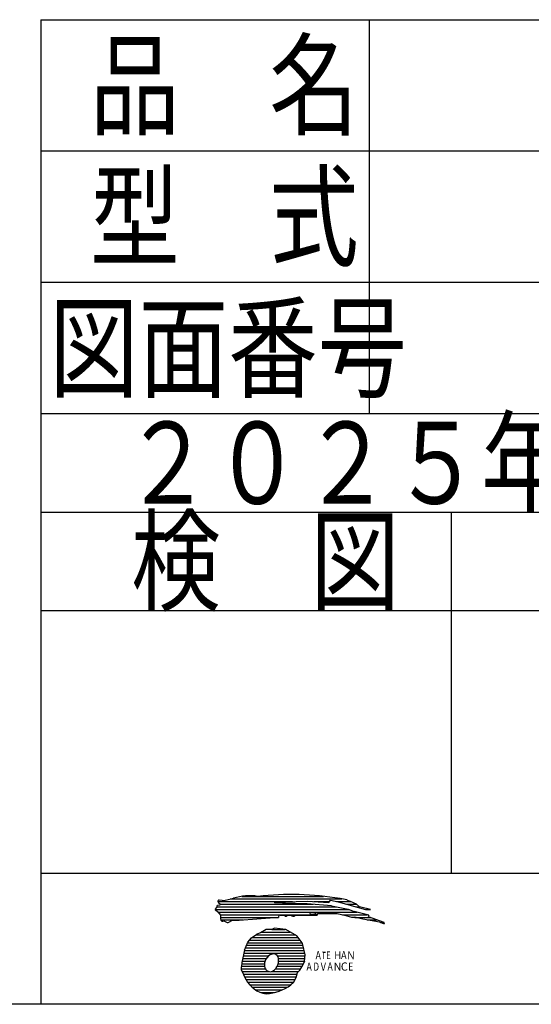
# Model space of a CAD drawing. Extents: x 25 to 365, y 10 to 245.
# Drawn here: x 275 to 307, y 10 to 70 of the extents above; entities that cross this region are included whole.
import ezdxf

# ---------------------------------------------------------------- set-up
doc = ezdxf.new("R2010")
doc.units = 0
doc.layers.get('0').update_dxf_attribs({"linetype": 'CONTINUOUS'})
doc.layers.add('LAYER002', color=7, linetype='CONTINUOUS')
doc.styles.add('ED_VECTOR', font='MONOTXT.SHX', dxfattribs={"bigfont": 'BIGFONT.SHX'})

# ---------------------------------------------------------------- blocks, each defined once
blk = doc.blocks.new('BLKF031')
at = {"color": 5, "linetype": 'CONTINUOUS'}
for p, q in [((288.290176, 16.195664), (288.433304, 16.228828)), ((295.35273, 16.124324), (294.933304, 16.203582)), ((287.333304, 15.547657), (287.433304, 15.656922)), ((287.433304, 15.656922), (287.466589, 15.804293)), ((287.466589, 15.804293), (287.61193, 15.819328)), ((287.494404, 16.025192), (287.503757, 15.988076)), ((287.503757, 15.988076), (287.552916, 15.934307)), ((287.552916, 15.934307), (287.62051, 15.883612)), ((287.761306, 16.096174), (287.568017, 16.11206)), ((287.62051, 15.883612), (287.632843, 15.867169)), ((287.761306, 16.096174), (287.936723, 16.111883)), ((287.936723, 16.111883), (288.290176, 16.195664)), ((290.933304, 15.994151), (292.933304, 16.047657)), ((290.933304, 15.994151), (290.933304, 15.947918)), ((291.433304, 15.938389), (290.933304, 15.947918)), ((292.933304, 15.897657), (291.428383, 15.938523)), ((292.933304, 16.047657), (294.25763, 15.968272)), ((294.417928, 15.762224), (292.933304, 15.897657)), ((294.25763, 15.968272), (294.347557, 16.113539)), ((294.347557, 16.113539), (294.815117, 16.001588)), ((294.417928, 15.762224), (295.433304, 15.564985)), ((294.815117, 16.001588), (296.489356, 15.547657)), ((295.35273, 16.124324), (295.577439, 16.022184)), ((295.934929, 15.863867), (295.577439, 16.022184)), ((295.933304, 15.864587), (296.120462, 15.707739)), ((296.783304, 15.547657), (296.120462, 15.707739)), ((287.333304, 15.547657), (287.491, 15.403154)), ((287.491, 15.403154), (287.644921, 15.192225)), ((287.644921, 15.192225), (287.647548, 14.975413)), ((288.788202, 14.886775), (290.933304, 15.047657)), ((290.933304, 15.047657), (291.183304, 15.047657)), ((291.183304, 15.097657), (291.183304, 15.047657)), ((291.283304, 15.197657), (291.525608, 15.197657)), ((291.525608, 15.197657), (291.595364, 15.140458)), ((291.6556, 15.138062), (291.74136, 15.197657)), ((291.74136, 15.197657), (291.8992, 15.197657)), ((291.8992, 15.197657), (292.065912, 15.13185)), ((292.108283, 15.134501), (292.223632, 15.197657)), ((292.223632, 15.197657), (293.533304, 15.197657)), ((293.103236, 15.337886), (293.093145, 15.29752)), ((293.093145, 15.29752), (293.138556, 15.267246)), ((293.151171, 15.363115), (293.103236, 15.337886)), ((293.138556, 15.267246), (293.302542, 15.252109)), ((293.262176, 15.358069), (293.151171, 15.363115)), ((293.433304, 15.294351), (293.262176, 15.358069)), ((293.302542, 15.252109), (293.533304, 15.240907)), ((293.433304, 15.294351), (293.48577, 15.263504)), ((293.48577, 15.263504), (293.515451, 15.2546)), ((293.515451, 15.2546), (293.533304, 15.257117)), ((293.533304, 15.257117), (293.586726, 15.297657)), ((293.533304, 15.240907), (293.533304, 15.197657)), ((293.586726, 15.297657), (294.763293, 15.297657)), ((294.763293, 15.297657), (295.20832, 15.194775)), ((295.20832, 15.194775), (295.623639, 15.07826)), ((295.433304, 15.564985), (295.799048, 15.428724)), ((295.623639, 15.07826), (295.827603, 15.066583)), ((296.683304, 15.197657), (295.799048, 15.428724)), ((296.330181, 14.950603), (295.827603, 15.066583)), ((296.489356, 15.547657), (296.783304, 15.547657)), ((296.683304, 15.197657), (296.654042, 15.113747)), ((296.654042, 15.113747), (297.602701, 14.770555)), ((287.647548, 14.975413), (287.668288, 14.899367)), ((287.668288, 14.899367), (287.727051, 14.826778)), ((287.727051, 14.826778), (287.785813, 14.833691)), ((287.785813, 14.833691), (287.848033, 14.850974)), ((287.848033, 14.850974), (287.889512, 14.833691)), ((287.889512, 14.833691), (287.979385, 14.788755)), ((287.979385, 14.788755), (288.05699, 14.747657)), ((288.05699, 14.747657), (288.10728, 14.750732)), ((288.10728, 14.750732), (288.388067, 14.89538)), ((288.388067, 14.89538), (288.788202, 14.886775)), ((297.33575, 14.766316), (296.330181, 14.950603)), ((297.633304, 14.647657), (297.33575, 14.766316)), ((297.633304, 14.647657), (297.602701, 14.770555)), ((289.315351, 13.547657), (289.53372, 13.811133)), ((289.53372, 13.811133), (289.864163, 14.047657)), ((290.077102, 14.126429), (289.864163, 14.047657)), ((290.432649, 14.320973), (290.077102, 14.126429)), ((290.781487, 14.320973), (290.432649, 14.320973)), ((290.933304, 14.397657), (290.781487, 14.320973)), ((291.623507, 14.31737), (290.933304, 14.397657)), ((292.298842, 13.941579), (291.623507, 14.31737)), ((292.509206, 13.668886), (292.298842, 13.941579)), ((289.104382, 13.05979), (289.319051, 13.556213)), ((292.800868, 12.777208), (292.671668, 13.388106)), ((289.104382, 13.05979), (288.952627, 12.30493)), ((292.771138, 12.398999), (292.800868, 12.777208)), ((294.041038, 12.921155), (293.939832, 12.921155)), ((288.952627, 12.30493), (288.933304, 12.047657)), ((288.933304, 11.87329), (288.933304, 12.047657)), ((292.771138, 12.398999), (292.612771, 12.047657)), ((289.204242, 11.263679), (288.933304, 11.87329)), ((292.330007, 11.68212), (292.244304, 11.378262)), ((292.075725, 11.077961), (291.933304, 10.94609)), ((292.244304, 11.378262), (292.075725, 11.077961))]:
    blk.add_line(p, q, dxfattribs=at)
at = {"color": 3, "linetype": 'CONTINUOUS'}
for p, q in [((288.950862, 16.343682), (293.930644, 16.343682)), ((287.443865, 15.703682), (294.7193, 15.703682)), ((287.494785, 16.023682), (292.037116, 16.023682)), ((287.635099, 15.863682), (293.305746, 15.863682)), ((288.239625, 16.183682), (295.038613, 16.183682)), ((293.333271, 16.023682), (294.291931, 16.023682)), ((294.722844, 16.023682), (295.574144, 16.023682)), ((295.323759, 15.863682), (295.934384, 15.863682)), ((295.913889, 15.703682), (296.137261, 15.703682)), ((287.337643, 15.543682), (295.490486, 15.543682)), ((287.505209, 15.383682), (295.971417, 15.383682)), ((287.621966, 15.223682), (293.533304, 15.223682)), ((287.646479, 15.063682), (291.183304, 15.063682)), ((295.083281, 15.223682), (296.583713, 15.223682)), ((295.840173, 15.063682), (296.792434, 15.063682)), ((287.667111, 14.903682), (289.013628, 14.903682)), ((296.586208, 14.903682), (297.23471, 14.903682)), ((297.392508, 14.743682), (297.609393, 14.743682)), ((289.575409, 13.840973), (292.376453, 13.840973)), ((289.798941, 14.000973), (292.192105, 14.000973)), ((290.140235, 14.160973), (291.904569, 14.160973)), ((290.781487, 14.320973), (291.592536, 14.320973)), ((289.165434, 13.200973), (292.711245, 13.200973)), ((289.234623, 13.360973), (292.677406, 13.360973)), ((289.303812, 13.520973), (292.604819, 13.520973)), ((289.425843, 13.680973), (292.499881, 13.680973)), ((289.036267, 12.720973), (290.595291, 12.720973)), ((289.068433, 12.880973), (292.778922, 12.880973)), ((289.100599, 13.040973), (292.745084, 13.040973)), ((291.114474, 12.720973), (292.796447, 12.720973)), ((288.935806, 12.080973), (290.336373, 12.080973)), ((288.947823, 12.240973), (290.331371, 12.240973)), ((288.971935, 12.400973), (290.363248, 12.400973)), ((289.004101, 12.560973), (290.442065, 12.560973)), ((291.103048, 12.080973), (292.627788, 12.080973)), ((291.168213, 12.240973), (292.699908, 12.240973)), ((291.181548, 12.560973), (292.78387, 12.560973)), ((291.192749, 12.400973), (292.771293, 12.400973)), ((288.933304, 11.920973), (290.390982, 11.920973)), ((288.983223, 11.760973), (290.593982, 11.760973)), ((289.054334, 11.600973), (292.30712, 11.600973)), ((289.125445, 11.440973), (292.261991, 11.440973)), ((290.764122, 11.760973), (292.407322, 11.760973)), ((290.989722, 11.920973), (292.534393, 11.920973)), ((289.196556, 11.280973), (292.189689, 11.280973)), ((289.292752, 11.120973), (292.09987, 11.120973)), ((289.417598, 10.960973), (291.949378, 10.960973)), ((289.57814, 10.800973), (291.710132, 10.800973)), ((289.792854, 10.640973), (291.397619, 10.640973)), ((290.117623, 10.480973), (290.933804, 10.480973))]:
    blk.add_line(p, q, dxfattribs=at)
at = {"color": 5, "linetype": 'CONTINUOUS'}
for centre, radius, start, end in [((289.442083, 12.906582), 3.472024, 81.866516, 106.890578), ((291.931974, -1.618208), 18.072746, 80.438896, 96.353582), ((287.562282, 16.042296), 0.07, 85.301319, 194.14298), ((287.608843, 15.849169), 0.03, 275.906141, 36.869898), ((291.283304, 15.097657), 0.1, 90, 180), ((291.627068, 15.179121), 0.05, 230.648247, 304.796026), ((292.084271, 15.178358), 0.05, 248.459024, 298.701829), ((291.292005, 12.777208), 1.508863, 23.883193, 36.22517), ((290.985617, 12.193803), 0.655943, 94.574282, 183.607718), ((290.830614, 12.507915), 0.354922, 6.429109, 73.182034), ((290.807725, 12.152528), 0.476751, 180, 218.51415), ((290.484517, 12.392076), 0.690775, 310.51797, 330.092764), ((290.478452, 12.428628), 0.714832, 327.794941, 9.585194), ((291.292005, 12.777208), 1.508863, 313.467013, 331.085078), ((290.679052, 12.084814), 0.334828, 222.781148, 319.406906), ((290.71411, 12.101333), 1.726663, 208.054813, 260.64047), ((290.19477, 13.37558), 2.987461, 274.579659, 305.587364)]:
    blk.add_arc(centre, radius, start, end, dxfattribs=at)
at = {"color": 5, "linetype": 'CONTINUOUS', "style": 'ED_VECTOR'}
for s, height, width, p in [('A', 0.498232, 0.784962, (293.442564, 12.513236)), ('T', 0.462662, 0.518801, (293.815605, 12.516263)), ('E', 0.469618, 0.703702, (294.092162, 12.519743)), ('-', 0.034828, 6.250213, (294.40378, 12.681327)), ('H', 0.486166, 0.865668, (294.585201, 12.516608)), ('A', 0.484314, 0.846157, (294.992802, 12.519646)), ('N', 0.482536, 0.993429, (295.363418, 12.515493)), ('A', 0.498232, 0.784962, (292.887168, 11.813712)), ('D', 0.494786, 0.729328, (293.315223, 11.813579)), ('V', 0.492421, 0.818797, (293.755459, 11.813041)), ('A', 0.498232, 0.784962, (294.165611, 11.816544)), ('N', 0.482536, 0.993429, (294.541665, 11.822244)), ('C', 0.503289, 0.987349, (294.977979, 11.815114)), ('E', 0.484178, 0.789479, (295.431899, 11.823083))]:
    blk.add_text(s, height=height, dxfattribs=dict(at, width=width)).set_placement(p)

msp = doc.modelspace()

# ---------------------------------------------------------------- linework, layer by layer
at = {"color": 5, "linetype": 'CONTINUOUS'}
for p, q in [((276.702175, 69.765112), (276.702175, 9.765112)), ((276.702175, 69.765112), (356.702175, 69.765112)), ((296.702175, 69.765112), (296.702175, 45.765112)), ((276.702175, 61.765112), (356.702175, 61.765112)), ((276.702175, 53.765112), (356.702175, 53.765112)), ((276.702175, 45.765112), (356.702175, 45.765112)), ((276.702175, 39.765112), (356.702175, 39.765112)), ((301.702175, 39.765112), (301.702175, 17.765112)), ((276.702175, 33.765112), (356.702175, 33.765112)), ((276.702175, 17.765112), (356.702175, 17.765112))]:
    msp.add_line(p, q, dxfattribs=at)
at = {"layer": 'LAYER002', "color": 3, "linetype": 'CONTINUOUS'}
msp.add_line((356.702175, 9.765112), (24.648532, 9.765112), dxfattribs=at)

# ---------------------------------------------------------------- block references
msp.add_blockref('BLKF031', (0, 0))

# ---------------------------------------------------------------- texts
at = {"color": 5, "linetype": 'CONTINUOUS', "style": 'ED_VECTOR', "width": 0.8}
for s, p in [('品\u3000名', (279.702124, 63.265112)), ('型\u3000式', (279.702124, 55.265112)), ('図面番号', (277.202124, 47.265112)), ('２０２５年９月１７日', (281.702124, 40.265112)), ('検\u3000図', (282.202124, 34.265112))]:
    msp.add_text(s, height=5, dxfattribs=at).set_placement(p)

doc.saveas('drawing.dxf')
